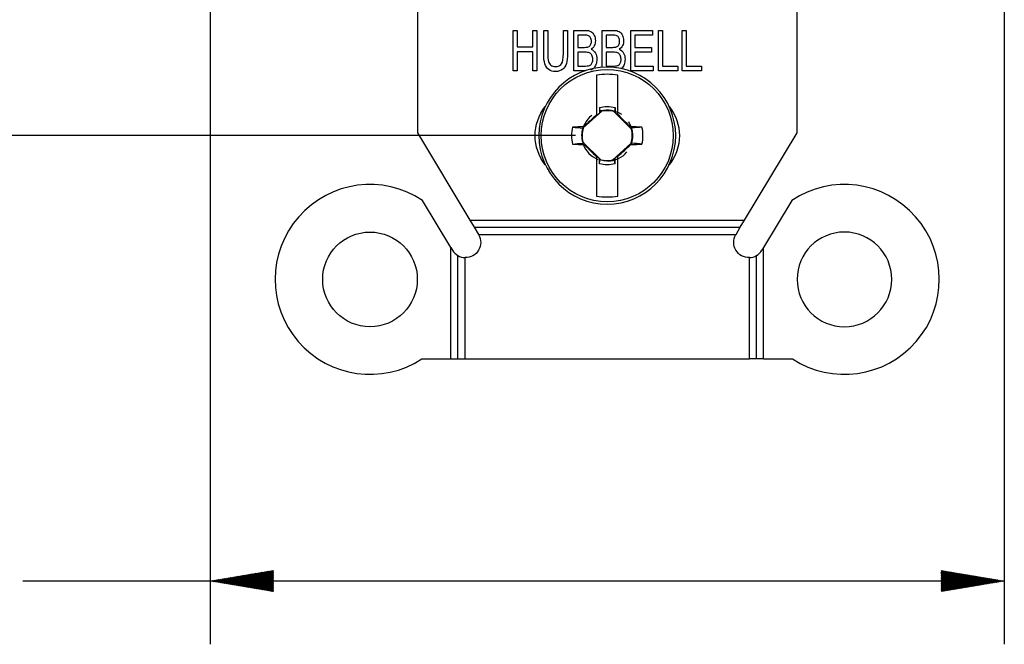
# Model space of a CAD drawing. Units: inches. Extents: x 0 to 17, y 0 to 11.
# Drawn here: x 1.9 to 3.8, y 4.1 to 5.3 of the extents above; entities that cross this region are included whole.
import ezdxf
from ezdxf.lldxf.tags import DXFTag

# ---------------------------------------------------------------- set-up
doc = ezdxf.new("R2010")
doc.units = ezdxf.units.IN
doc.header["$MEASUREMENT"] = 0
for name, color, linetype in [('1', 7, 'CONTINUOUS'), ('6', 7, 'CONTINUOUS'), ('TOP', 7, 'CONTINUOUS')]:
    doc.layers.add(name, color=color, linetype=linetype)
tags = doc.linetypes.add('DASHED', pattern=[25.72, 12.86, -12.86]).pattern_tags.tags
tags[6:7] = [DXFTag(74, 4), DXFTag(75, 0), DXFTag(340, '0'), DXFTag(46, 0.0), DXFTag(50, 0.0), DXFTag(44, 0.0), DXFTag(45, 0.0)]
tags[4:5] = [DXFTag(74, 4), DXFTag(75, 0), DXFTag(340, '0'), DXFTag(46, 0.0), DXFTag(50, 0.0), DXFTag(44, 0.0), DXFTag(45, 0.0)]

msp = doc.modelspace()

# ---------------------------------------------------------------- linework, layer by layer
at = {"layer": '1', "color": 7, "linetype": 'Continuous'}
for p, q in [((2.2777, 5.4249), (2.2777, 4.084)), ((3.847, 5.4249), (3.847, 4.084)), ((2.9999, 5.0888), (0.8074, 5.0888)), ((2.1578, 4.209), (1.9078, 4.209)), ((3.847, 4.209), (2.1578, 4.209))]:
    msp.add_line(p, q, dxfattribs=at)
at = {"layer": '6', "color": 7, "linetype": 'Continuous'}
for p, q in [((2.6874, 5.3388), (2.6874, 5.0941)), ((3.4374, 5.0941), (3.4374, 5.3388)), ((3.0414, 5.2082), (3.0414, 5.1298)), ((3.0834, 5.1307), (3.0834, 5.2082)), ((3.0519, 5.1373), (3.0151, 5.1039)), ((3.0469, 5.1442), (3.0468, 5.1335)), ((3.1103, 5.1016), (3.0752, 5.1368)), ((3.0778, 5.1442), (3.078, 5.1348)), ((3.0414, 5.1286), (3.0468, 5.1335)), ((3.0414, 5.1298), (3.0414, 5.1286)), ((3.048, 5.1339), (3.0468, 5.1335)), ((3.0769, 5.1353), (3.078, 5.1348)), ((3.078, 5.1348), (3.0834, 5.1294)), ((3.0834, 5.1294), (3.0834, 5.1307)), ((3.0146, 5.1042), (3.0156, 5.1064)), ((3.1089, 5.1033), (3.1076, 5.1064)), ((2.6874, 5.0941), (2.7909, 4.9218)), ((3.3338, 4.9218), (3.4374, 5.0941)), ((3.0144, 5.076), (3.0496, 5.0408)), ((3.0159, 5.0743), (3.0171, 5.0712)), ((3.0729, 5.0403), (3.1097, 5.0737)), ((3.1101, 5.0734), (3.1091, 5.0712)), ((3.0468, 5.0427), (3.0414, 5.0481)), ((3.0414, 5.0481), (3.0414, 5.0469)), ((3.0414, 5.0469), (3.0414, 4.9694)), ((3.0469, 5.0334), (3.0468, 5.0427)), ((3.0479, 5.0423), (3.0468, 5.0427)), ((3.0767, 5.0437), (3.078, 5.0441)), ((3.0778, 5.0334), (3.078, 5.0441)), ((3.0834, 5.049), (3.078, 5.0441)), ((3.0834, 5.0478), (3.0834, 5.049)), ((3.0834, 4.9694), (3.0834, 5.0478)), ((2.7534, 4.8678), (2.6974, 4.961)), ((3.4273, 4.961), (3.3714, 4.8678)), ((2.7909, 4.9218), (2.7994, 4.9078)), ((2.7909, 4.9218), (3.3338, 4.9218)), ((2.7994, 4.9078), (3.3254, 4.9078)), ((2.7994, 4.9078), (2.8078, 4.8938)), ((3.317, 4.8938), (3.3254, 4.9078)), ((3.3254, 4.9078), (3.3338, 4.9218)), ((2.8078, 4.8938), (2.8081, 4.8932)), ((2.8078, 4.8938), (3.317, 4.8938)), ((3.3167, 4.8932), (3.317, 4.8938)), ((2.7534, 4.6478), (2.7534, 4.8678)), ((2.7534, 4.8678), (2.7567, 4.8623)), ((3.3714, 4.8678), (3.3681, 4.8623)), ((3.3714, 4.6478), (3.3714, 4.8678)), ((2.7674, 4.6478), (2.7674, 4.8518)), ((2.7814, 4.6478), (2.7814, 4.8478)), ((3.3434, 4.6478), (3.3434, 4.8478)), ((3.3574, 4.6478), (3.3574, 4.8518)), ((2.6961, 4.6478), (2.7534, 4.6478)), ((2.7534, 4.6478), (2.7674, 4.6478)), ((2.7674, 4.6478), (2.7814, 4.6478)), ((2.7814, 4.6478), (3.3434, 4.6478)), ((3.3574, 4.6478), (3.3434, 4.6478)), ((3.3714, 4.6478), (3.3574, 4.6478)), ((3.3714, 4.6478), (3.4286, 4.6478))]:
    msp.add_line(p, q, dxfattribs=at)
at = {"layer": '6', "color": 7, "linetype": 'Continuous', "extrusion": (0, 0, -1)}
for centre, radius in [((-3.0624, 5.0888), 0.1353), ((-3.5311, 4.8048), 0.0935)]:
    msp.add_circle(centre, radius, dxfattribs=at)
at = {"layer": '6', "color": 7, "linetype": 'Continuous'}
for centre, radius in [((3.0624, 5.0888), 0.1305), ((2.5936, 4.8048), 0.0935)]:
    msp.add_circle(centre, radius, dxfattribs=at)
for centre, radius, start, end in [((3.0624, 5.0888), 0.1212, 80.0216, 99.9784), ((3.0624, 5.0888), 0.0496, 75.0334, 102.2377), ((3.0624, 5.0888), 0.0706, 166.2279, 193.7721), ((3.0624, 5.0888), 0.0496, 162.3044, 194.9666), ((3.0624, 5.0888), 0.0496, 342.3044, 14.9666), ((3.0624, 5.0888), 0.0706, 346.2279, 13.7721), ((3.0624, 5.0888), 0.0496, 255.0334, 282.2377), ((2.5936, 4.8048), 0.1875, 56.3909, 303.1404), ((3.5311, 4.8048), 0.1875, 236.8596, 123.6091), ((3.0624, 5.0888), 0.1212, 260.0216, 279.9784), ((2.7824, 4.8778), 0.03, 211, 240), ((2.7824, 4.8778), 0.03, 240, 268.0977), ((3.3424, 4.8778), 0.03, 271.9023, 300), ((3.3424, 4.8778), 0.03, 300, 329)]:
    msp.add_arc(centre, radius, start, end, dxfattribs=at)
at = {"layer": '6', "color": 7, "linetype": 'Continuous', "extrusion": (0, 0, -1)}
for centre, radius, start, end in [((-3.0124, 5.0888), 0.0925, 321.4741, 38.5255), ((-3.0624, 5.0888), 0.0575, 74.4341, 105.5659), ((-3.0624, 5.0888), 0.0499, 77.6963, 105.0326), ((-3.1124, 5.0888), 0.0925, 141.4741, 218.5255), ((-3.0624, 5.0888), 0.0499, 344.9674, 17.061), ((-3.0624, 5.0888), 0.0499, 164.9674, 197.061), ((-3.0624, 5.0888), 0.0499, 257.6963, 285.0326), ((-3.0624, 5.0888), 0.0575, 254.4341, 285.5659), ((-2.7824, 4.8778), 0.03, 149, 271.9023), ((-3.3424, 4.8778), 0.03, 268.0977, 31)]:
    msp.add_arc(centre, radius, start, end, dxfattribs=at)
at = {"layer": '6', "color": 7, "linetype": 'DASHED'}
for start, end in [(55.4115, 104.6416), (127.4121, 176.6421), (0, 32.6415), (343.4058, 0), (199.4058, 248.6359), (271.4064, 320.6364)]:
    msp.add_arc((3.0624, 5.0888), 0.0504, start, end, dxfattribs=at)
at = {"layer": '6', "color": 7, "linetype": 'Continuous'}
for centre, major_axis, ratio, start_param, end_param in [((3.0361, 5.1177), (-0.1527, -0.1388), 0.026177, 4.654001, 4.822987), ((3.09, 5.1164), (-0.1459, 0.1459), 0.026177, 4.617541, 4.784), ((3.0623, 5.0947), (0.2099, 0.0037), 0.061049, 1.79383, 1.902035), ((3.062, 5.1115), (0.0009, -0.0529), 0.903714, 4.834378, 4.848995), ((3.0625, 5.0947), (-0.2099, 0.0037), 0.061049, 4.38115, 4.496661), ((3.0623, 5.0829), (0.2099, -0.0037), 0.061049, 4.38115, 4.496661), ((3.0347, 5.0612), (0.1459, -0.1459), 0.026177, 4.617541, 4.784), ((3.0887, 5.0599), (0.1527, 0.1388), 0.026177, 4.654001, 4.822987), ((3.0625, 5.0829), (-0.2099, -0.0037), 0.061049, 1.79383, 1.902035), ((3.0628, 5.0661), (0.0009, -0.0529), 0.903716, 1.692788, 1.707405)]:
    msp.add_ellipse(centre, major_axis=major_axis, ratio=ratio, start_param=start_param, end_param=end_param, dxfattribs=at)
for points in [[(2.8763, 5.2168), (2.8763, 5.2435), (2.8763, 5.2702), (2.8763, 5.2968)], [(2.8763, 5.2968), (2.879, 5.2968), (2.8816, 5.2968), (2.8842, 5.2968)], [(2.8842, 5.2968), (2.8842, 5.2858), (2.8842, 5.2748), (2.8842, 5.2639)], [(2.9153, 5.2639), (2.9153, 5.2748), (2.9153, 5.2858), (2.9153, 5.2968)], [(2.9153, 5.2968), (2.9179, 5.2968), (2.9205, 5.2968), (2.9232, 5.2968)], [(2.9232, 5.2968), (2.9232, 5.2702), (2.9232, 5.2435), (2.9232, 5.2168)], [(2.9369, 5.2968), (2.9395, 5.2968), (2.9421, 5.2968), (2.9448, 5.2968)], [(2.9758, 5.2508), (2.9758, 5.2661), (2.9758, 5.2815), (2.9758, 5.2968)], [(2.9758, 5.2968), (2.9784, 5.2968), (2.9811, 5.2968), (2.9837, 5.2968)], [(2.9966, 5.2168), (2.9966, 5.2435), (2.9966, 5.2702), (2.9966, 5.2968)], [(3.0524, 5.2233), (3.0524, 5.2478), (3.0524, 5.2723), (3.0524, 5.2968)], [(3.109, 5.2968), (3.1233, 5.2968), (3.1377, 5.2968), (3.1521, 5.2968)], [(3.109, 5.2168), (3.109, 5.2435), (3.109, 5.2702), (3.109, 5.2968)], [(3.1521, 5.2968), (3.1521, 5.2937), (3.1521, 5.2905), (3.1521, 5.2874)], [(3.164, 5.2968), (3.1666, 5.2968), (3.1692, 5.2968), (3.1718, 5.2968)], [(3.164, 5.2168), (3.164, 5.2435), (3.164, 5.2702), (3.164, 5.2968)], [(3.1718, 5.2968), (3.1718, 5.2733), (3.1718, 5.2498), (3.1718, 5.2263)], [(3.2105, 5.2968), (3.2132, 5.2968), (3.2158, 5.2968), (3.2184, 5.2968)], [(3.2105, 5.2168), (3.2105, 5.2435), (3.2105, 5.2702), (3.2105, 5.2968)], [(3.2184, 5.2968), (3.2184, 5.2733), (3.2184, 5.2498), (3.2184, 5.2263)], [(3.0045, 5.2874), (3.0045, 5.2793), (3.0045, 5.2712), (3.0045, 5.2632)], [(3.0603, 5.2874), (3.0603, 5.2793), (3.0603, 5.2712), (3.0603, 5.2632)], [(3.1521, 5.2874), (3.1404, 5.2874), (3.1286, 5.2874), (3.1168, 5.2874)], [(3.1168, 5.2874), (3.1168, 5.2793), (3.1168, 5.2712), (3.1168, 5.2632)], [(2.8842, 5.2639), (2.8946, 5.2639), (2.9049, 5.2639), (2.9153, 5.2639)], [(2.8842, 5.2544), (2.8842, 5.2419), (2.8842, 5.2293), (2.8842, 5.2168)], [(2.9153, 5.2544), (2.9049, 5.2544), (2.8946, 5.2544), (2.8842, 5.2544)], [(2.9153, 5.2168), (2.9153, 5.2293), (2.9153, 5.2419), (2.9153, 5.2544)], [(3.0045, 5.2537), (3.0045, 5.2446), (3.0045, 5.2354), (3.0045, 5.2263)], [(3.0369, 5.2666), (3.0355, 5.2636), (3.0333, 5.2611), (3.0305, 5.2593)], [(3.0603, 5.2537), (3.0603, 5.2446), (3.0603, 5.2354), (3.0603, 5.2263)], [(3.0808, 5.2641), (3.0828, 5.2649), (3.0843, 5.2662), (3.0853, 5.268)], [(3.0926, 5.2666), (3.0912, 5.2636), (3.0891, 5.2611), (3.0863, 5.2593)], [(3.1168, 5.2632), (3.1278, 5.2632), (3.1388, 5.2632), (3.1497, 5.2632)], [(3.1168, 5.2537), (3.1168, 5.2446), (3.1168, 5.2354), (3.1168, 5.2263)], [(3.1497, 5.2537), (3.1388, 5.2537), (3.1278, 5.2537), (3.1168, 5.2537)], [(3.1497, 5.2632), (3.1497, 5.26), (3.1497, 5.2568), (3.1497, 5.2537)], [(2.8842, 5.2168), (2.8816, 5.2168), (2.879, 5.2168), (2.8763, 5.2168)], [(2.9232, 5.2168), (2.9205, 5.2168), (2.9179, 5.2168), (2.9153, 5.2168)], [(3.0194, 5.2168), (3.0118, 5.2168), (3.0042, 5.2168), (2.9966, 5.2168)], [(3.0045, 5.2263), (3.0095, 5.2263), (3.0146, 5.2263), (3.0196, 5.2263)], [(3.0196, 5.2263), (3.0222, 5.2263), (3.024, 5.2264), (3.0251, 5.2267)], [(3.0251, 5.2267), (3.0269, 5.2271), (3.0284, 5.2278), (3.0297, 5.2288)], [(3.0297, 5.2288), (3.031, 5.2298), (3.032, 5.2313), (3.0328, 5.2333)], [(3.0603, 5.2263), (3.0653, 5.2263), (3.0703, 5.2263), (3.0754, 5.2263)], [(3.0754, 5.2263), (3.078, 5.2263), (3.0798, 5.2264), (3.0808, 5.2267)], [(3.0808, 5.2267), (3.0827, 5.2271), (3.0842, 5.2278), (3.0855, 5.2288)], [(3.0959, 5.2295), (3.0947, 5.2263), (3.0932, 5.2238), (3.0915, 5.2221)], [(3.1534, 5.2168), (3.1386, 5.2168), (3.1238, 5.2168), (3.109, 5.2168)], [(3.1168, 5.2263), (3.129, 5.2263), (3.1412, 5.2263), (3.1534, 5.2263)], [(3.1534, 5.2263), (3.1534, 5.2232), (3.1534, 5.22), (3.1534, 5.2168)], [(3.2018, 5.2168), (3.1892, 5.2168), (3.1766, 5.2168), (3.164, 5.2168)], [(3.1718, 5.2263), (3.1818, 5.2263), (3.1918, 5.2263), (3.2018, 5.2263)], [(3.2018, 5.2263), (3.2018, 5.2232), (3.2018, 5.22), (3.2018, 5.2168)], [(3.2484, 5.2168), (3.2358, 5.2168), (3.2232, 5.2168), (3.2105, 5.2168)], [(3.2184, 5.2263), (3.2284, 5.2263), (3.2384, 5.2263), (3.2484, 5.2263)], [(3.2484, 5.2263), (3.2484, 5.2232), (3.2484, 5.22), (3.2484, 5.2168)], [(3.048, 5.1339), (3.0493, 5.1352), (3.0506, 5.1364), (3.0518, 5.1375)], [(3.0519, 5.1373), (3.0518, 5.1374), (3.0518, 5.1374), (3.0518, 5.1375)], [(3.0752, 5.1368), (3.0752, 5.1368), (3.0753, 5.1369), (3.0753, 5.1369)], [(3.0753, 5.1369), (3.0758, 5.1364), (3.0763, 5.1358), (3.0769, 5.1353)], [(3.0151, 5.1039), (3.0149, 5.104), (3.0148, 5.1041), (3.0146, 5.1042)], [(3.1089, 5.1033), (3.1094, 5.1028), (3.11, 5.1022), (3.1105, 5.1017)], [(3.1103, 5.1016), (3.1104, 5.1017), (3.1105, 5.1017), (3.1105, 5.1017)], [(3.0144, 5.076), (3.0144, 5.0759), (3.0143, 5.0759), (3.0142, 5.0759)], [(3.0159, 5.0743), (3.0153, 5.0748), (3.0148, 5.0753), (3.0142, 5.0759)], [(3.1097, 5.0737), (3.1098, 5.0736), (3.11, 5.0735), (3.1101, 5.0734)], [(3.0494, 5.0406), (3.0489, 5.0412), (3.0484, 5.0417), (3.0479, 5.0423)], [(3.0496, 5.0408), (3.0495, 5.0408), (3.0495, 5.0407), (3.0494, 5.0406)], [(3.0729, 5.0403), (3.0729, 5.0402), (3.073, 5.0401), (3.073, 5.0401)], [(3.0767, 5.0437), (3.0754, 5.0424), (3.0742, 5.0412), (3.073, 5.0401)]]:
    msp.add_open_spline(points, degree=3, dxfattribs=at)
for points, knots in [([(2.9744, 5.2199), (2.9708, 5.2169), (2.9662, 5.2154), (2.9548, 5.2154), (2.9503, 5.2167), (2.9432, 5.2219), (2.9407, 5.2256), (2.9376, 5.2354), (2.9369, 5.2421), (2.9369, 5.266), (2.9369, 5.2814), (2.9369, 5.2968)], [0, 0, 0, 0, 0.177846, 0.177846, 0.350047, 0.350047, 0.520825, 0.520825, 0.691379, 0.691379, 1, 1, 1, 1]), ([(2.9448, 5.2968), (2.9448, 5.2815), (2.9448, 5.2661), (2.9448, 5.2439), (2.9452, 5.2388), (2.9472, 5.2322), (2.9488, 5.2297), (2.9535, 5.2261), (2.9564, 5.2252), (2.9597, 5.2253)], [0, 0, 0, 0, 0.420598, 0.420598, 0.610742, 0.610742, 0.80416, 0.80416, 1, 1, 1, 1]), ([(2.9837, 5.2968), (2.9837, 5.2814), (2.9837, 5.266), (2.9837, 5.2425), (2.983, 5.2361), (2.9803, 5.2267), (2.9779, 5.2228), (2.9744, 5.2199)], [0, 0, 0, 0, 0.487805, 0.487805, 0.743902, 0.743902, 1, 1, 1, 1]), ([(2.9966, 5.2968), (3.0041, 5.2968), (3.0116, 5.2968), (3.0237, 5.2968), (3.0273, 5.296), (3.0329, 5.2927), (3.0351, 5.2903), (3.0382, 5.2835), (3.039, 5.28), (3.039, 5.2728), (3.0383, 5.2696), (3.0369, 5.2666)], [0, 0, 0, 0, 0.293659, 0.293659, 0.473253, 0.473253, 0.651983, 0.651983, 0.831175, 0.831175, 1, 1, 1, 1]), ([(3.0524, 5.2968), (3.0599, 5.2968), (3.0674, 5.2968), (3.0795, 5.2968), (3.0831, 5.296), (3.0887, 5.2927), (3.0908, 5.2903), (3.0924, 5.2869)], [0, 0, 0, 0, 0.451159, 0.451159, 0.727077, 0.727077, 1, 1, 1, 1]), ([(3.0296, 5.282), (3.0287, 5.2841), (3.0273, 5.2855), (3.0238, 5.287), (3.0208, 5.2873), (3.0125, 5.2874), (3.0085, 5.2874), (3.0045, 5.2874)], [0, 0, 0, 0, 0.339535, 0.339535, 0.682787, 0.682787, 1, 1, 1, 1]), ([(3.025, 5.2641), (3.027, 5.2649), (3.0285, 5.2662), (3.0306, 5.2699), (3.0311, 5.2722), (3.0311, 5.2777), (3.0306, 5.28), (3.0296, 5.282)], [0, 0, 0, 0, 0.340659, 0.340659, 0.681319, 0.681319, 1, 1, 1, 1]), ([(3.0854, 5.282), (3.0845, 5.2841), (3.0831, 5.2855), (3.0796, 5.287), (3.0765, 5.2873), (3.0683, 5.2874), (3.0643, 5.2874), (3.0603, 5.2874)], [0, 0, 0, 0, 0.341201, 0.341201, 0.682401, 0.682401, 1, 1, 1, 1]), ([(3.0853, 5.268), (3.0863, 5.2699), (3.0868, 5.2722), (3.0868, 5.2777), (3.0864, 5.28), (3.0854, 5.282)], [0, 0, 0, 0, 0.516667, 0.516667, 1, 1, 1, 1]), ([(3.0924, 5.2869), (3.094, 5.2835), (3.0947, 5.28), (3.0947, 5.2728), (3.0941, 5.2696), (3.0926, 5.2666)], [0, 0, 0, 0, 0.514894, 0.514894, 1, 1, 1, 1]), ([(3.0045, 5.2632), (3.0088, 5.2632), (3.0131, 5.2632), (3.0209, 5.2632), (3.0235, 5.2634), (3.025, 5.2641)], [0, 0, 0, 0, 0.551011, 0.551011, 1, 1, 1, 1]), ([(3.0271, 5.2523), (3.0251, 5.2532), (3.0221, 5.2537), (3.0137, 5.2537), (3.0091, 5.2537), (3.0045, 5.2537)], [0, 0, 0, 0, 0.454054, 0.454054, 1, 1, 1, 1]), ([(3.0305, 5.2593), (3.0341, 5.2578), (3.037, 5.2554), (3.0409, 5.2486), (3.0419, 5.2446), (3.0419, 5.2362), (3.0413, 5.2327), (3.0389, 5.2263), (3.0374, 5.2238), (3.0341, 5.2205), (3.0322, 5.2193), (3.0299, 5.2184)], [0, 0, 0, 0, 0.229027, 0.229027, 0.458055, 0.458055, 0.643386, 0.643386, 0.830269, 0.830269, 1, 1, 1, 1]), ([(3.0603, 5.2632), (3.0646, 5.2632), (3.0689, 5.2632), (3.0767, 5.2632), (3.0792, 5.2634), (3.0808, 5.2641)], [0, 0, 0, 0, 0.551011, 0.551011, 1, 1, 1, 1]), ([(3.0829, 5.2523), (3.0808, 5.2532), (3.0779, 5.2537), (3.0695, 5.2537), (3.0649, 5.2537), (3.0603, 5.2537)], [0, 0, 0, 0, 0.452166, 0.452166, 1, 1, 1, 1]), ([(3.0863, 5.2593), (3.0899, 5.2578), (3.0927, 5.2554), (3.0967, 5.2486), (3.0976, 5.2446), (3.0976, 5.2362), (3.097, 5.2327), (3.0959, 5.2295)], [0, 0, 0, 0, 0.355306, 0.355306, 0.711646, 0.711646, 1, 1, 1, 1]), ([(2.9597, 5.2253), (2.9655, 5.2252), (2.9697, 5.227), (2.9746, 5.234), (2.9758, 5.2408), (2.9758, 5.2508)], [0, 0, 0, 0, 0.501451, 0.501451, 1, 1, 1, 1]), ([(3.0328, 5.2333), (3.0336, 5.2352), (3.034, 5.2374), (3.034, 5.2429), (3.0333, 5.2455), (3.0308, 5.2499), (3.0291, 5.2514), (3.0271, 5.2523)], [0, 0, 0, 0, 0.302638, 0.302638, 0.652113, 0.652113, 1, 1, 1, 1]), ([(3.0855, 5.2288), (3.0867, 5.2298), (3.0878, 5.2313), (3.0894, 5.2352), (3.0897, 5.2374), (3.0897, 5.2429), (3.0891, 5.2455), (3.0866, 5.2499), (3.0849, 5.2514), (3.0829, 5.2523)], [0, 0, 0, 0, 0.231761, 0.231761, 0.463522, 0.463522, 0.73115, 0.73115, 1, 1, 1, 1]), ([(3.0469, 5.1442), (3.0472, 5.142), (3.0474, 5.1398), (3.0478, 5.1364), (3.0479, 5.1351), (3.048, 5.1339)], [0, 0, 0, 0, 0.644832, 0.644832, 1, 1, 1, 1]), ([(3.0778, 5.1442), (3.0776, 5.142), (3.0773, 5.1398), (3.077, 5.1368), (3.077, 5.136), (3.0769, 5.1353)], [0, 0, 0, 0, 0.742771, 0.742771, 1, 1, 1, 1]), ([(2.9938, 5.1056), (3.0004, 5.1049), (3.007, 5.1042), (3.014, 5.1035), (3.0143, 5.1035), (3.0147, 5.1034)], [0, 0, 0, 0, 0.946594, 0.946594, 1, 1, 1, 1]), ([(3.1309, 5.1056), (3.1244, 5.1049), (3.1178, 5.1042), (3.1104, 5.1035), (3.1096, 5.1034), (3.1089, 5.1033)], [0, 0, 0, 0, 0.896563, 0.896563, 1, 1, 1, 1]), ([(2.9938, 5.072), (3.0004, 5.0727), (3.007, 5.0734), (3.0144, 5.0741), (3.0151, 5.0742), (3.0159, 5.0743)], [0, 0, 0, 0, 0.896563, 0.896563, 1, 1, 1, 1]), ([(3.1309, 5.072), (3.1244, 5.0727), (3.1178, 5.0734), (3.1108, 5.0741), (3.1104, 5.0741), (3.11, 5.0742)], [0, 0, 0, 0, 0.946594, 0.946594, 1, 1, 1, 1]), ([(3.0469, 5.0334), (3.0472, 5.0356), (3.0474, 5.0378), (3.0477, 5.0408), (3.0478, 5.0415), (3.0479, 5.0423)], [0, 0, 0, 0, 0.742771, 0.742771, 1, 1, 1, 1]), ([(3.0778, 5.0334), (3.0776, 5.0356), (3.0773, 5.0378), (3.077, 5.0412), (3.0769, 5.0424), (3.0767, 5.0437)], [0, 0, 0, 0, 0.644832, 0.644832, 1, 1, 1, 1])]:
    msp.add_open_spline(points, degree=3, knots=knots, dxfattribs=at)
at = {"layer": 'TOP', "color": 7, "linetype": 'Continuous'}
for p, q in [((2.3342, 4.1996), (2.3569, 4.2223)), ((2.3354, 4.1994), (2.3586, 4.2226)), ((2.3366, 4.1992), (2.3603, 4.2229)), ((2.3379, 4.199), (2.362, 4.2231)), ((2.3391, 4.1988), (2.3637, 4.2234)), ((2.3403, 4.1986), (2.3654, 4.2237)), ((2.3415, 4.1984), (2.3671, 4.224)), ((2.3427, 4.1982), (2.3688, 4.2243)), ((2.3439, 4.1979), (2.3705, 4.2246)), ((2.3451, 4.1977), (2.3722, 4.2248)), ((2.3463, 4.1975), (2.3739, 4.2251)), ((2.3476, 4.1973), (2.3756, 4.2254)), ((2.3488, 4.1971), (2.3773, 4.2257)), ((2.35, 4.1969), (2.379, 4.226)), ((2.3512, 4.1967), (2.3807, 4.2263)), ((2.3524, 4.1965), (2.3824, 4.2265)), ((2.3536, 4.1963), (2.3841, 4.2268)), ((2.3548, 4.1961), (2.3858, 4.2271)), ((2.356, 4.1959), (2.3875, 4.2274)), ((2.3572, 4.1957), (2.3892, 4.2277)), ((2.3585, 4.1955), (2.3909, 4.228)), ((2.3597, 4.1953), (2.3926, 4.2283)), ((2.3609, 4.1951), (2.3943, 4.2285)), ((2.3621, 4.1949), (2.396, 4.2288)), ((2.3633, 4.1947), (2.3977, 4.2291)), ((2.3645, 4.1945), (2.3994, 4.2294)), ((2.3657, 4.1943), (2.4011, 4.2297)), ((2.3669, 4.1941), (2.4027, 4.2299)), ((2.3681, 4.1939), (2.4027, 4.2285)), ((2.3694, 4.1937), (2.4027, 4.2271)), ((2.3706, 4.1935), (2.4027, 4.2256)), ((2.3718, 4.1933), (2.4027, 4.2242)), ((2.373, 4.1931), (2.4027, 4.2228)), ((3.722, 4.2297), (3.7222, 4.2299)), ((3.722, 4.2283), (3.7234, 4.2297)), ((3.722, 4.2269), (3.7246, 4.2295)), ((3.722, 4.2255), (3.7258, 4.2293)), ((3.722, 4.2241), (3.7271, 4.2291)), ((3.722, 4.2227), (3.7283, 4.2289)), ((3.722, 4.2212), (3.7295, 4.2287)), ((3.722, 4.2198), (3.7307, 4.2285)), ((3.722, 4.2184), (3.7319, 4.2283)), ((3.722, 4.217), (3.7331, 4.2281)), ((3.722, 4.2156), (3.7343, 4.2279)), ((3.722, 4.2142), (3.7355, 4.2277)), ((3.722, 4.2128), (3.7367, 4.2275)), ((3.722, 4.2113), (3.738, 4.2273)), ((3.722, 4.2099), (3.7392, 4.2271)), ((3.722, 4.2085), (3.7404, 4.2269)), ((3.722, 4.2071), (3.7416, 4.2267)), ((3.722, 4.2057), (3.7428, 4.2265)), ((3.722, 4.2043), (3.744, 4.2263)), ((3.722, 4.2029), (3.7452, 4.2261)), ((3.722, 4.2015), (3.7464, 4.2259)), ((3.722, 4.2), (3.7477, 4.2257)), ((3.722, 4.1986), (3.7489, 4.2255)), ((3.722, 4.1972), (3.7501, 4.2253)), ((3.722, 4.1958), (3.7513, 4.225)), ((3.722, 4.1944), (3.7525, 4.2248)), ((3.722, 4.193), (3.7537, 4.2246)), ((3.722, 4.1916), (3.7549, 4.2244)), ((3.722, 4.1901), (3.7561, 4.2242)), ((3.722, 4.1887), (3.7573, 4.224)), ((3.723, 4.1883), (3.7586, 4.2238)), ((3.7247, 4.1886), (3.7598, 4.2236)), ((3.7264, 4.1888), (3.761, 4.2234)), ((3.7281, 4.1891), (3.7622, 4.2232)), ((3.7298, 4.1894), (3.7634, 4.223)), ((3.7315, 4.1897), (3.7646, 4.2228)), ((3.7332, 4.19), (3.7658, 4.2226)), ((3.7349, 4.1903), (3.767, 4.2224)), ((3.7366, 4.1905), (3.7682, 4.2222)), ((2.2785, 4.2089), (2.2788, 4.2092)), ((2.2797, 4.2087), (2.2805, 4.2095)), ((2.2809, 4.2085), (2.2822, 4.2098)), ((2.2821, 4.2083), (2.2839, 4.2101)), ((2.2833, 4.2081), (2.2856, 4.2103)), ((2.2846, 4.2079), (2.2873, 4.2106)), ((2.2858, 4.2077), (2.289, 4.2109)), ((2.287, 4.2075), (2.2907, 4.2112)), ((2.2882, 4.2073), (2.2924, 4.2115)), ((2.2894, 4.2071), (2.2941, 4.2118)), ((2.2906, 4.2069), (2.2958, 4.2121)), ((2.2918, 4.2067), (2.2975, 4.2123)), ((2.293, 4.2065), (2.2992, 4.2126)), ((2.2942, 4.2063), (2.3009, 4.2129)), ((2.2955, 4.2061), (2.3026, 4.2132)), ((2.2967, 4.2059), (2.3043, 4.2135)), ((2.2979, 4.2057), (2.306, 4.2138)), ((2.2991, 4.2055), (2.3077, 4.214)), ((2.3003, 4.2052), (2.3094, 4.2143)), ((2.3015, 4.205), (2.3111, 4.2146)), ((2.3027, 4.2048), (2.3128, 4.2149)), ((2.3039, 4.2046), (2.3145, 4.2152)), ((2.3051, 4.2044), (2.3162, 4.2155)), ((2.3064, 4.2042), (2.3179, 4.2157)), ((2.3076, 4.204), (2.3196, 4.216)), ((2.3088, 4.2038), (2.3213, 4.2163)), ((2.31, 4.2036), (2.323, 4.2166)), ((2.3112, 4.2034), (2.3247, 4.2169)), ((2.3124, 4.2032), (2.3264, 4.2172)), ((2.3136, 4.203), (2.3281, 4.2175)), ((2.3148, 4.2028), (2.3298, 4.2177)), ((2.3161, 4.2026), (2.3315, 4.218)), ((2.3173, 4.2024), (2.3332, 4.2183)), ((2.3185, 4.2022), (2.3349, 4.2186)), ((2.3197, 4.202), (2.3366, 4.2189)), ((2.3209, 4.2018), (2.3383, 4.2192)), ((2.3221, 4.2016), (2.34, 4.2194)), ((2.3233, 4.2014), (2.3416, 4.2197)), ((2.3245, 4.2012), (2.3433, 4.22)), ((2.3257, 4.201), (2.345, 4.2203)), ((2.327, 4.2008), (2.3467, 4.2206)), ((2.3282, 4.2006), (2.3484, 4.2209)), ((2.3294, 4.2004), (2.3501, 4.2211)), ((2.3306, 4.2002), (2.3518, 4.2214)), ((2.3318, 4.2), (2.3535, 4.2217)), ((2.333, 4.1998), (2.3552, 4.222)), ((2.3742, 4.1929), (2.4027, 4.2214)), ((2.3754, 4.1927), (2.4027, 4.22)), ((2.3766, 4.1925), (2.4027, 4.2186)), ((2.3778, 4.1923), (2.4027, 4.2172)), ((2.379, 4.1921), (2.4027, 4.2157)), ((2.3803, 4.1919), (2.4027, 4.2143)), ((2.3815, 4.1917), (2.4027, 4.2129)), ((2.3827, 4.1915), (2.4027, 4.2115)), ((2.3839, 4.1913), (2.4027, 4.2101)), ((2.3851, 4.1911), (2.4027, 4.2087)), ((2.3863, 4.1909), (2.4027, 4.2073)), ((2.3875, 4.1907), (2.4027, 4.2058)), ((2.3887, 4.1904), (2.4027, 4.2044)), ((2.39, 4.1902), (2.4027, 4.203)), ((3.7383, 4.1908), (3.7695, 4.222)), ((3.74, 4.1911), (3.7707, 4.2218)), ((3.7417, 4.1914), (3.7719, 4.2216)), ((3.7434, 4.1917), (3.7731, 4.2214)), ((3.7451, 4.192), (3.7743, 4.2212)), ((3.7468, 4.1922), (3.7755, 4.221)), ((3.7485, 4.1925), (3.7767, 4.2208)), ((3.7502, 4.1928), (3.7779, 4.2206)), ((3.7519, 4.1931), (3.7792, 4.2204)), ((3.7536, 4.1934), (3.7804, 4.2202)), ((3.7553, 4.1937), (3.7816, 4.22)), ((3.757, 4.194), (3.7828, 4.2198)), ((3.7587, 4.1942), (3.784, 4.2196)), ((3.7604, 4.1945), (3.7852, 4.2194)), ((3.7621, 4.1948), (3.7864, 4.2192)), ((3.7638, 4.1951), (3.7876, 4.219)), ((3.7655, 4.1954), (3.7888, 4.2188)), ((3.7672, 4.1957), (3.7901, 4.2186)), ((3.7689, 4.1959), (3.7913, 4.2184)), ((3.7705, 4.1962), (3.7925, 4.2182)), ((3.7722, 4.1965), (3.7937, 4.218)), ((3.7739, 4.1968), (3.7949, 4.2178)), ((3.7756, 4.1971), (3.7961, 4.2175)), ((3.7773, 4.1974), (3.7973, 4.2173)), ((3.779, 4.1976), (3.7985, 4.2171)), ((3.7807, 4.1979), (3.7997, 4.2169)), ((3.7824, 4.1982), (3.801, 4.2167)), ((3.7841, 4.1985), (3.8022, 4.2165)), ((3.7858, 4.1988), (3.8034, 4.2163)), ((3.7875, 4.1991), (3.8046, 4.2161)), ((3.7892, 4.1994), (3.8058, 4.2159)), ((3.7909, 4.1996), (3.807, 4.2157)), ((3.7926, 4.1999), (3.8082, 4.2155)), ((3.7943, 4.2002), (3.8094, 4.2153)), ((3.796, 4.2005), (3.8106, 4.2151)), ((3.7977, 4.2008), (3.8119, 4.2149)), ((3.7994, 4.2011), (3.8131, 4.2147)), ((3.8011, 4.2013), (3.8143, 4.2145)), ((3.8028, 4.2016), (3.8155, 4.2143)), ((3.8045, 4.2019), (3.8167, 4.2141)), ((3.8062, 4.2022), (3.8179, 4.2139)), ((3.8079, 4.2025), (3.8191, 4.2137)), ((3.8096, 4.2028), (3.8203, 4.2135)), ((3.8113, 4.203), (3.8216, 4.2133)), ((3.813, 4.2033), (3.8228, 4.2131)), ((3.8147, 4.2036), (3.824, 4.2129)), ((3.8164, 4.2039), (3.8252, 4.2127)), ((3.8181, 4.2042), (3.8264, 4.2125)), ((3.8198, 4.2045), (3.8276, 4.2123)), ((3.8215, 4.2048), (3.8288, 4.2121)), ((3.8232, 4.205), (3.83, 4.2119)), ((3.8249, 4.2053), (3.8312, 4.2117)), ((3.8266, 4.2056), (3.8325, 4.2115)), ((3.8283, 4.2059), (3.8337, 4.2113)), ((3.83, 4.2062), (3.8349, 4.2111)), ((3.8317, 4.2065), (3.8361, 4.2109)), ((3.8334, 4.2067), (3.8373, 4.2107)), ((3.8351, 4.207), (3.8385, 4.2105)), ((3.8368, 4.2073), (3.8397, 4.2102)), ((3.8385, 4.2076), (3.8409, 4.21)), ((3.8402, 4.2079), (3.8421, 4.2098)), ((3.8419, 4.2082), (3.8434, 4.2096)), ((3.8436, 4.2084), (3.8446, 4.2094)), ((3.8453, 4.2087), (3.8458, 4.2092)), ((3.847, 4.209), (3.847, 4.209)), ((2.3912, 4.19), (2.4027, 4.2016)), ((2.3924, 4.1898), (2.4027, 4.2002)), ((2.3936, 4.1896), (2.4027, 4.1988)), ((2.3948, 4.1894), (2.4027, 4.1974)), ((2.396, 4.1892), (2.4027, 4.1959)), ((2.3972, 4.189), (2.4027, 4.1945)), ((2.3984, 4.1888), (2.4027, 4.1931)), ((2.3996, 4.1886), (2.4027, 4.1917)), ((2.4009, 4.1884), (2.4027, 4.1903)), ((2.4021, 4.1882), (2.4027, 4.1889))]:
    msp.add_line(p, q, dxfattribs=at)

doc.saveas('drawing.dxf')
